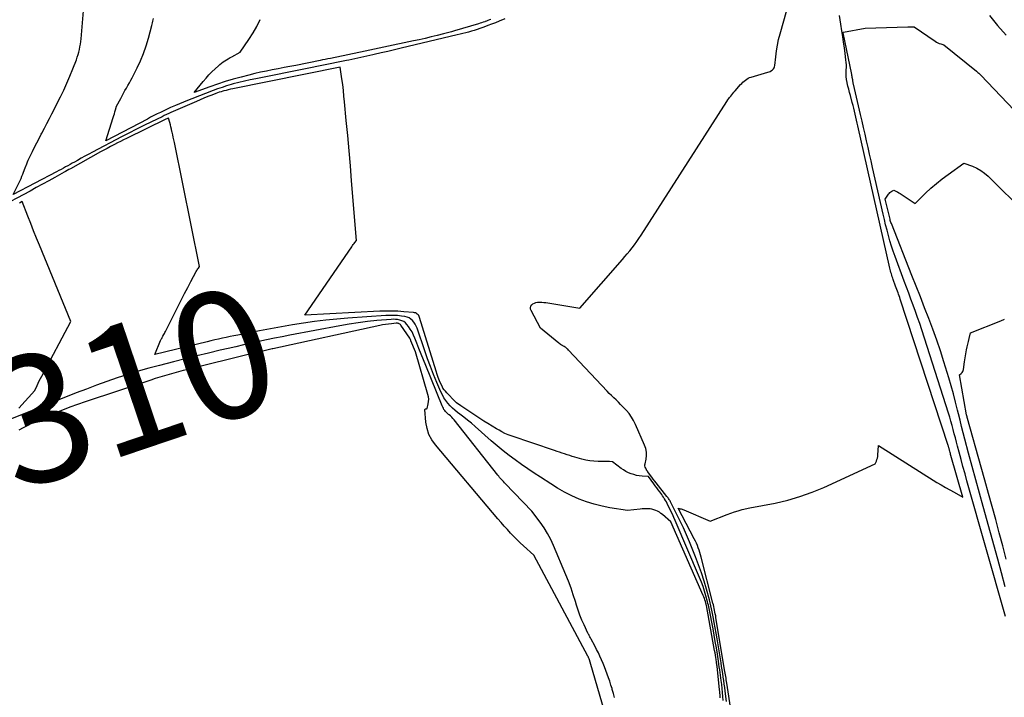
# Model space of a CAD drawing. Units: inches. Extents: x 2609462 to 2612408, y 1502044 to 1504590.
# Drawn here: x 2611882 to 2611993, y 1503032 to 1503109 of the extents above; entities that cross this region are included whole.
import ezdxf
from ezdxf.enums import TextEntityAlignment as Align

# ---------------------------------------------------------------- set-up
doc = ezdxf.new("R2010")
doc.units = ezdxf.units.IN
doc.header["$MEASUREMENT"] = 0
doc.layers.add('Tile_2735_03_SW_contour_2ft', color=112, linetype='Continuous')
doc.layers.add('Tile_2735_03_SW_contour_anno_2ft', color=173, linetype='Continuous')
doc.styles.add('Arial', font='arial.ttf')

msp = doc.modelspace()

# ---------------------------------------------------------------- linework, layer by layer
at = {"layer": 'Tile_2735_03_SW_contour_2ft'}
for points in [[(2611961.77, 1503031.93, 8318), (2611961.63, 1503033.09, 8318), (2611961.58, 1503033.49, 8318), (2611961.52, 1503033.89, 8318), (2611961.47, 1503034.28, 8318), (2611961.41, 1503034.68, 8318), (2611961.35, 1503035.08, 8318), (2611961.29, 1503035.48, 8318), (2611961.22, 1503035.87, 8318), (2611961.16, 1503036.27, 8318), (2611960.72, 1503039, 8318), (2611960.62, 1503039.63, 8318), (2611960.51, 1503040.25, 8318), (2611960.39, 1503040.87, 8318), (2611960.27, 1503041.5, 8318), (2611960.16, 1503042.06, 8318), (2611960.09, 1503042.4, 8318), (2611960.01, 1503042.74, 8318), (2611959.93, 1503043.07, 8318), (2611959.84, 1503043.4, 8318), (2611959.51, 1503044.61, 8318), (2611959.24, 1503045.54, 8318), (2611958.95, 1503046.46, 8318), (2611958.62, 1503047.37, 8318), (2611958.27, 1503048.28, 8318), (2611957.58, 1503049.98, 8318), (2611957.25, 1503050.77, 8318), (2611956.91, 1503051.55, 8318), (2611956.55, 1503052.32, 8318), (2611956.17, 1503053.09, 8318), (2611955.49, 1503054.42, 8318), (2611955.44, 1503054.51, 8318), (2611955.39, 1503054.6, 8318), (2611955.34, 1503054.69, 8318), (2611955.29, 1503054.78, 8318), (2611955.23, 1503054.87, 8318), (2611955.17, 1503054.95, 8318), (2611955.11, 1503055.03, 8318), (2611955.04, 1503055.12, 8318), (2611953.82, 1503056.65, 8318), (2611953.65, 1503056.86, 8318), (2611953.49, 1503057.07, 8318), (2611953.33, 1503057.28, 8318), (2611953.17, 1503057.49, 8318), (2611952.89, 1503057.88, 8318), (2611952.88, 1503057.9, 8318), (2611952.86, 1503057.92, 8318), (2611952.85, 1503057.94, 8318), (2611952.83, 1503057.96, 8318), (2611952.78, 1503058.04, 8318), (2611952.77, 1503058.06, 8318), (2611952.76, 1503058.08, 8318), (2611952.74, 1503058.1, 8318), (2611952.73, 1503058.12, 8318), (2611952.63, 1503058.32, 8318), (2611952.58, 1503058.44, 8318), (2611952.55, 1503058.56, 8318), (2611952.54, 1503058.69, 8318), (2611952.56, 1503058.82, 8318), (2611952.67, 1503059.35, 8318), (2611952.72, 1503059.75, 8318), (2611952.71, 1503060.14, 8318), (2611952.64, 1503060.53, 8318), (2611952.51, 1503060.9, 8318), (2611951.48, 1503063.27, 8318), (2611951.27, 1503063.69, 8318), (2611951.03, 1503064.1, 8318), (2611950.75, 1503064.48, 8318), (2611950.45, 1503064.84, 8318), (2611950.29, 1503065.01, 8318), (2611950.05, 1503065.27, 8318), (2611949.8, 1503065.53, 8318), (2611949.54, 1503065.78, 8318), (2611949.28, 1503066.03, 8318), (2611949.02, 1503066.27, 8318), (2611948.76, 1503066.52, 8318), (2611948.51, 1503066.78, 8318), (2611948.27, 1503067.04, 8318), (2611943.91, 1503071.68, 8318), (2611943.83, 1503071.76, 8318), (2611943.76, 1503071.83, 8318), (2611943.68, 1503071.89, 8318), (2611943.6, 1503071.96, 8318), (2611943.51, 1503072.01, 8318), (2611943.42, 1503072.07, 8318), (2611943.33, 1503072.12, 8318), (2611943.24, 1503072.17, 8318), (2611943.21, 1503072.18, 8318), (2611943.1, 1503072.24, 8318), (2611943, 1503072.3, 8318), (2611942.9, 1503072.37, 8318), (2611942.8, 1503072.44, 8318), (2611940.75, 1503074.15, 8318), (2611939.66, 1503076.16, 8318), (2611939.61, 1503076.32, 8318), (2611939.6, 1503076.48, 8318), (2611939.65, 1503076.63, 8318), (2611939.74, 1503076.78, 8318), (2611939.88, 1503076.89, 8318), (2611940.04, 1503076.99, 8318), (2611940.21, 1503077.05, 8318), (2611940.39, 1503077.08, 8318), (2611940.45, 1503077.08, 8318), (2611940.67, 1503077.09, 8318), (2611940.89, 1503077.09, 8318), (2611941.11, 1503077.07, 8318), (2611941.33, 1503077.05, 8318), (2611945.17, 1503076.42, 8318), (2611949.99, 1503081.92, 8318), (2611950.27, 1503082.25, 8318), (2611950.55, 1503082.58, 8318), (2611950.83, 1503082.91, 8318), (2611951.1, 1503083.25, 8318), (2611951.37, 1503083.6, 8318), (2611951.63, 1503083.95, 8318), (2611951.87, 1503084.31, 8318), (2611952.11, 1503084.67, 8318), (2611961.81, 1503099.81, 8318), (2611961.91, 1503099.97, 8318), (2611962.02, 1503100.12, 8318), (2611962.13, 1503100.27, 8318), (2611962.25, 1503100.42, 8318), (2611962.37, 1503100.56, 8318), (2611962.49, 1503100.71, 8318), (2611962.61, 1503100.85, 8318), (2611962.74, 1503100.99, 8318), (2611963.37, 1503101.71, 8318), (2611963.5, 1503101.84, 8318), (2611963.63, 1503101.97, 8318), (2611963.77, 1503102.1, 8318), (2611963.91, 1503102.23, 8318), (2611964.06, 1503102.34, 8318), (2611964.21, 1503102.43, 8318), (2611964.38, 1503102.51, 8318), (2611964.55, 1503102.57, 8318), (2611966.45, 1503103.1, 8318), (2611966.59, 1503103.15, 8318), (2611966.73, 1503103.21, 8318), (2611966.86, 1503103.29, 8318), (2611966.98, 1503103.37, 8318), (2611967.08, 1503103.48, 8318), (2611967.16, 1503103.59, 8318), (2611967.21, 1503103.73, 8318), (2611967.25, 1503103.87, 8318), (2611967.35, 1503104.87, 8318), (2611967.43, 1503105.52, 8318), (2611967.54, 1503106.16, 8318), (2611967.67, 1503106.8, 8318), (2611967.84, 1503107.44, 8318), (2611969.63, 1503113.78, 8318)], [(2611961.4, 1503032.04, 8316), (2611961.37, 1503032.49, 8316), (2611961.33, 1503032.94, 8316), (2611961.28, 1503033.39, 8316), (2611961.23, 1503033.84, 8316), (2611961.17, 1503034.29, 8316), (2611961.05, 1503035.19, 8316), (2611961.01, 1503035.51, 8316), (2611960.96, 1503035.83, 8316), (2611960.92, 1503036.14, 8316), (2611960.87, 1503036.46, 8316), (2611960.74, 1503037.27, 8316), (2611960.63, 1503037.99, 8316), (2611960.51, 1503038.71, 8316), (2611960.38, 1503039.42, 8316), (2611960.25, 1503040.14, 8316), (2611959.8, 1503042.44, 8316), (2611959.77, 1503042.63, 8316), (2611959.72, 1503042.82, 8316), (2611959.68, 1503043.01, 8316), (2611959.63, 1503043.2, 8316), (2611959.44, 1503043.87, 8316), (2611959.29, 1503044.4, 8316), (2611959.12, 1503044.91, 8316), (2611958.93, 1503045.42, 8316), (2611958.73, 1503045.93, 8316), (2611955.97, 1503052.4, 8316), (2611955.81, 1503052.75, 8316), (2611955.65, 1503053.1, 8316), (2611955.49, 1503053.45, 8316), (2611955.32, 1503053.8, 8316), (2611955.15, 1503054.14, 8316), (2611955.06, 1503054.32, 8316), (2611954.97, 1503054.49, 8316), (2611954.87, 1503054.67, 8316), (2611954.77, 1503054.84, 8316), (2611954.74, 1503054.88, 8316), (2611954.65, 1503055.03, 8316), (2611954.55, 1503055.19, 8316), (2611954.44, 1503055.34, 8316), (2611954.34, 1503055.49, 8316), (2611954.22, 1503055.64, 8316), (2611954.05, 1503055.87, 8316), (2611953.89, 1503056.1, 8316), (2611953.72, 1503056.32, 8316), (2611953.55, 1503056.55, 8316), (2611952.95, 1503057.36, 8316), (2611952.22, 1503057.41, 8316), (2611951.9, 1503057.45, 8316), (2611951.59, 1503057.5, 8316), (2611951.28, 1503057.58, 8316), (2611950.98, 1503057.68, 8316), (2611950.69, 1503057.8, 8316), (2611950.4, 1503057.94, 8316), (2611950.13, 1503058.11, 8316), (2611949.87, 1503058.29, 8316), (2611948.89, 1503059.02, 8316), (2611948.54, 1503059.05, 8316), (2611948.36, 1503059.06, 8316), (2611948.19, 1503059.07, 8316), (2611948.01, 1503059.07, 8316), (2611947.83, 1503059.07, 8316), (2611947.24, 1503059.08, 8316), (2611946.77, 1503059.1, 8316), (2611946.31, 1503059.14, 8316), (2611945.85, 1503059.23, 8316), (2611945.39, 1503059.34, 8316), (2611944.62, 1503059.55, 8316), (2611944.33, 1503059.64, 8316), (2611944.04, 1503059.73, 8316), (2611943.75, 1503059.82, 8316), (2611943.46, 1503059.92, 8316), (2611943.18, 1503060.02, 8316), (2611942.89, 1503060.11, 8316), (2611942.6, 1503060.21, 8316), (2611942.32, 1503060.31, 8316), (2611937.41, 1503061.97, 8316), (2611937.06, 1503062.1, 8316), (2611936.71, 1503062.25, 8316), (2611936.37, 1503062.42, 8316), (2611936.04, 1503062.6, 8316), (2611935.74, 1503062.78, 8316), (2611935.26, 1503063.06, 8316), (2611934.79, 1503063.35, 8316), (2611934.33, 1503063.65, 8316), (2611933.86, 1503063.95, 8316), (2611931.72, 1503065.35, 8316), (2611931.55, 1503065.47, 8316), (2611931.39, 1503065.59, 8316), (2611931.24, 1503065.72, 8316), (2611931.09, 1503065.86, 8316), (2611930.12, 1503066.84, 8316), (2611929.97, 1503067.01, 8316), (2611929.83, 1503067.19, 8316), (2611929.7, 1503067.38, 8316), (2611929.6, 1503067.59, 8316), (2611929.47, 1503067.86, 8316), (2611929.31, 1503068.21, 8316), (2611929.16, 1503068.57, 8316), (2611929.03, 1503068.93, 8316), (2611928.91, 1503069.29, 8316), (2611927.05, 1503075.35, 8316), (2611927, 1503075.46, 8316), (2611926.95, 1503075.57, 8316), (2611926.88, 1503075.66, 8316), (2611926.79, 1503075.74, 8316), (2611926.7, 1503075.81, 8316), (2611926.6, 1503075.87, 8316), (2611926.49, 1503075.9, 8316), (2611926.37, 1503075.92, 8316), (2611925.26, 1503076.01, 8316), (2611924.58, 1503076.06, 8316), (2611923.9, 1503076.08, 8316), (2611923.22, 1503076.08, 8316), (2611922.54, 1503076.06, 8316), (2611914.07, 1503075.62, 8316), (2611919.38, 1503083.37, 8316), (2611919.46, 1503083.49, 8316), (2611919.55, 1503083.61, 8316), (2611919.64, 1503083.72, 8316), (2611919.73, 1503083.84, 8316), (2611919.92, 1503084.06, 8316), (2611919.36, 1503090.81, 8316), (2611919.22, 1503092.52, 8316), (2611919.07, 1503094.23, 8316), (2611918.92, 1503095.94, 8316), (2611918.76, 1503097.65, 8316), (2611918.57, 1503099.75, 8316), (2611918.5, 1503100.4, 8316), (2611918.43, 1503101.06, 8316), (2611918.35, 1503101.71, 8316), (2611918.25, 1503102.37, 8316), (2611918.06, 1503103.67, 8316), (2611905.91, 1503101.23, 8316), (2611905.66, 1503101.18, 8316), (2611905.4, 1503101.12, 8316), (2611905.15, 1503101.06, 8316), (2611904.9, 1503100.99, 8316), (2611904.8, 1503100.96, 8316), (2611904.6, 1503100.9, 8316), (2611904.39, 1503100.84, 8316), (2611904.19, 1503100.77, 8316), (2611903.99, 1503100.69, 8316), (2611903.53, 1503100.52, 8316), (2611903.09, 1503100.35, 8316), (2611902.66, 1503100.17, 8316), (2611902.24, 1503099.99, 8316), (2611901.81, 1503099.81, 8316), (2611898.92, 1503098.54, 8316), (2611898.67, 1503098.43, 8316), (2611898.42, 1503098.32, 8316), (2611898.17, 1503098.2, 8316), (2611897.92, 1503098.08, 8316), (2611896.71, 1503097.5, 8316), (2611895.86, 1503097.08, 8316), (2611895.01, 1503096.66, 8316), (2611894.16, 1503096.22, 8316), (2611893.32, 1503095.79, 8316), (2611890.04, 1503094.06, 8316), (2611889.62, 1503093.83, 8316), (2611889.19, 1503093.6, 8316), (2611888.77, 1503093.37, 8316), (2611888.35, 1503093.14, 8316), (2611888.01, 1503092.95, 8316), (2611887.76, 1503092.81, 8316), (2611887.51, 1503092.67, 8316), (2611887.25, 1503092.53, 8316), (2611887, 1503092.39, 8316), (2611886.75, 1503092.25, 8316), (2611886.5, 1503092.12, 8316), (2611886.24, 1503091.98, 8316), (2611885.99, 1503091.84, 8316), (2611881.08, 1503089.28, 8316), (2611881.85, 1503090.87, 8316), (2611881.96, 1503091.1, 8316), (2611882.07, 1503091.34, 8316), (2611882.16, 1503091.58, 8316), (2611882.25, 1503091.82, 8316), (2611882.43, 1503092.3, 8316), (2611882.6, 1503092.74, 8316), (2611882.69, 1503092.96, 8316), (2611882.78, 1503093.18, 8316), (2611882.88, 1503093.4, 8316), (2611882.98, 1503093.61, 8316), (2611883.26, 1503094.16, 8316), (2611883.5, 1503094.65, 8316), (2611883.75, 1503095.14, 8316), (2611884, 1503095.62, 8316), (2611884.25, 1503096.11, 8316), (2611884.32, 1503096.23, 8316), (2611884.6, 1503096.77, 8316), (2611884.89, 1503097.31, 8316), (2611885.17, 1503097.86, 8316), (2611885.45, 1503098.4, 8316), (2611886.42, 1503100.31, 8316), (2611886.8, 1503101.09, 8316), (2611887.16, 1503101.88, 8316), (2611887.5, 1503102.67, 8316), (2611887.82, 1503103.48, 8316), (2611888.22, 1503104.52, 8316), (2611888.32, 1503104.81, 8316), (2611888.42, 1503105.1, 8316), (2611888.5, 1503105.39, 8316), (2611888.57, 1503105.69, 8316), (2611888.63, 1503105.99, 8316), (2611888.68, 1503106.29, 8316), (2611888.72, 1503106.59, 8316), (2611888.76, 1503106.89, 8316), (2611889.04, 1503110.07, 8316)], [(2611936.71, 1503109.16, 8318), (2611936.06, 1503108.89, 8318), (2611935.63, 1503108.71, 8318), (2611935.19, 1503108.54, 8318), (2611934.76, 1503108.38, 8318), (2611934.32, 1503108.22, 8318), (2611933.87, 1503108.06, 8318), (2611933.56, 1503107.96, 8318), (2611933.24, 1503107.85, 8318), (2611932.92, 1503107.75, 8318), (2611932.6, 1503107.66, 8318), (2611932.28, 1503107.57, 8318), (2611931.96, 1503107.49, 8318), (2611931.64, 1503107.41, 8318), (2611931.32, 1503107.33, 8318), (2611924.97, 1503105.82, 8318), (2611924.21, 1503105.64, 8318), (2611923.45, 1503105.46, 8318), (2611922.69, 1503105.29, 8318), (2611921.92, 1503105.12, 8318), (2611921.76, 1503105.08, 8318), (2611921.08, 1503104.93, 8318), (2611920.4, 1503104.78, 8318), (2611919.72, 1503104.64, 8318), (2611919.03, 1503104.49, 8318), (2611918.78, 1503104.44, 8318), (2611918.22, 1503104.32, 8318), (2611917.67, 1503104.21, 8318), (2611917.11, 1503104.09, 8318), (2611916.56, 1503103.98, 8318), (2611916, 1503103.87, 8318), (2611915.44, 1503103.76, 8318), (2611914.89, 1503103.64, 8318), (2611914.33, 1503103.53, 8318), (2611908.52, 1503102.38, 8318), (2611907.88, 1503102.25, 8318), (2611907.24, 1503102.1, 8318), (2611906.6, 1503101.94, 8318), (2611905.97, 1503101.78, 8318), (2611905.74, 1503101.72, 8318), (2611905.22, 1503101.56, 8318), (2611904.71, 1503101.4, 8318), (2611904.2, 1503101.22, 8318), (2611903.69, 1503101.04, 8318), (2611901.28, 1503100.11, 8318), (2611900.81, 1503099.92, 8318), (2611900.34, 1503099.74, 8318), (2611899.88, 1503099.54, 8318), (2611899.42, 1503099.34, 8318), (2611899.26, 1503099.28, 8318), (2611898.88, 1503099.11, 8318), (2611898.5, 1503098.93, 8318), (2611898.12, 1503098.75, 8318), (2611897.74, 1503098.57, 8318), (2611897.37, 1503098.39, 8318), (2611896.99, 1503098.2, 8318), (2611896.62, 1503098.01, 8318), (2611896.25, 1503097.81, 8318), (2611891.56, 1503095.33, 8318), (2611892.4, 1503097.99, 8318), (2611892.46, 1503098.21, 8318), (2611892.53, 1503098.42, 8318), (2611892.59, 1503098.63, 8318), (2611892.65, 1503098.84, 8318), (2611892.77, 1503099.27, 8318), (2611893.24, 1503100.15, 8318), (2611893.4, 1503100.44, 8318), (2611893.56, 1503100.73, 8318), (2611893.72, 1503101.03, 8318), (2611893.89, 1503101.32, 8318), (2611894.06, 1503101.61, 8318), (2611894.22, 1503101.9, 8318), (2611894.38, 1503102.2, 8318), (2611894.53, 1503102.49, 8318), (2611895.09, 1503103.59, 8318), (2611895.47, 1503104.41, 8318), (2611895.82, 1503105.24, 8318), (2611896.11, 1503106.09, 8318), (2611896.38, 1503106.96, 8318), (2611896.77, 1503108.39, 8318), (2611896.81, 1503108.55, 8318), (2611896.85, 1503108.71, 8318), (2611896.88, 1503108.87, 8318), (2611896.91, 1503109.03, 8318), (2611896.93, 1503109.2, 8318)], [(2611935.1, 1503109.09, 8320), (2611934.95, 1503109.02, 8320), (2611934.79, 1503108.96, 8320), (2611934.63, 1503108.9, 8320), (2611934.46, 1503108.84, 8320), (2611934.43, 1503108.83, 8320), (2611934.25, 1503108.77, 8320), (2611934.07, 1503108.71, 8320), (2611933.89, 1503108.65, 8320), (2611933.71, 1503108.6, 8320), (2611930.99, 1503107.78, 8320), (2611930.68, 1503107.69, 8320), (2611930.37, 1503107.6, 8320), (2611930.05, 1503107.52, 8320), (2611929.74, 1503107.44, 8320), (2611929.03, 1503107.26, 8320), (2611928.36, 1503107.1, 8320), (2611927.69, 1503106.94, 8320), (2611927.02, 1503106.79, 8320), (2611926.35, 1503106.65, 8320), (2611923.02, 1503105.95, 8320), (2611922.48, 1503105.84, 8320), (2611921.95, 1503105.72, 8320), (2611921.42, 1503105.61, 8320), (2611920.89, 1503105.5, 8320), (2611916.96, 1503104.68, 8320), (2611916.67, 1503104.62, 8320), (2611916.38, 1503104.56, 8320), (2611916.08, 1503104.5, 8320), (2611915.79, 1503104.44, 8320), (2611913.04, 1503103.89, 8320), (2611912.38, 1503103.76, 8320), (2611911.72, 1503103.63, 8320), (2611911.05, 1503103.5, 8320), (2611910.39, 1503103.38, 8320), (2611909.73, 1503103.24, 8320), (2611909.07, 1503103.1, 8320), (2611908.41, 1503102.95, 8320), (2611907.75, 1503102.79, 8320), (2611906.86, 1503102.56, 8320), (2611905.96, 1503102.32, 8320), (2611905.07, 1503102.06, 8320), (2611904.19, 1503101.77, 8320), (2611903.32, 1503101.47, 8320), (2611901.56, 1503100.82, 8320), (2611902.58, 1503102.06, 8320), (2611902.89, 1503102.43, 8320), (2611903.22, 1503102.8, 8320), (2611903.56, 1503103.14, 8320), (2611903.91, 1503103.48, 8320), (2611904.29, 1503103.84, 8320), (2611904.46, 1503103.99, 8320), (2611904.64, 1503104.13, 8320), (2611904.82, 1503104.27, 8320), (2611905.01, 1503104.4, 8320), (2611905.21, 1503104.52, 8320), (2611905.41, 1503104.64, 8320), (2611905.61, 1503104.76, 8320), (2611905.81, 1503104.87, 8320), (2611906.75, 1503105.38, 8320), (2611907.75, 1503106.82, 8320), (2611908.22, 1503107.55, 8320), (2611908.65, 1503108.3, 8320), (2611909.02, 1503109.09, 8320)], [(2611962.29, 1503030.8, 8320), (2611961.81, 1503033.97, 8320), (2611961.78, 1503034.16, 8320), (2611961.75, 1503034.35, 8320), (2611961.72, 1503034.54, 8320), (2611961.69, 1503034.73, 8320), (2611961.66, 1503034.92, 8320), (2611961.63, 1503035.11, 8320), (2611961.6, 1503035.3, 8320), (2611961.56, 1503035.49, 8320), (2611960.58, 1503041.42, 8320), (2611960.55, 1503041.62, 8320), (2611960.51, 1503041.83, 8320), (2611960.47, 1503042.03, 8320), (2611960.43, 1503042.24, 8320), (2611960.38, 1503042.44, 8320), (2611960.34, 1503042.65, 8320), (2611960.29, 1503042.85, 8320), (2611960.24, 1503043.05, 8320), (2611958.9, 1503048.25, 8320), (2611958.83, 1503048.52, 8320), (2611958.75, 1503048.78, 8320), (2611958.67, 1503049.04, 8320), (2611958.58, 1503049.31, 8320), (2611958.48, 1503049.56, 8320), (2611958.37, 1503049.82, 8320), (2611958.25, 1503050.07, 8320), (2611958.13, 1503050.32, 8320), (2611956.32, 1503053.77, 8320), (2611956.54, 1503053.73, 8320), (2611956.64, 1503053.71, 8320), (2611956.75, 1503053.68, 8320), (2611956.85, 1503053.65, 8320), (2611956.95, 1503053.61, 8320), (2611959.92, 1503052.31, 8320), (2611961.84, 1503053.07, 8320), (2611962.26, 1503053.23, 8320), (2611962.68, 1503053.37, 8320), (2611963.11, 1503053.5, 8320), (2611963.54, 1503053.62, 8320), (2611964.41, 1503053.83, 8320), (2611967.28, 1503054.37, 8320), (2611968.7, 1503054.7, 8320), (2611970.09, 1503055.09, 8320), (2611971.46, 1503055.58, 8320), (2611972.8, 1503056.14, 8320), (2611978.58, 1503058.8, 8320), (2611978.73, 1503059.12, 8320), (2611978.8, 1503059.28, 8320), (2611978.85, 1503059.45, 8320), (2611978.89, 1503059.62, 8320), (2611978.9, 1503059.8, 8320), (2611978.96, 1503060.87, 8320), (2611985.58, 1503056.71, 8320), (2611986.06, 1503056.42, 8320), (2611986.54, 1503056.13, 8320), (2611987.03, 1503055.85, 8320), (2611987.52, 1503055.58, 8320), (2611988.51, 1503055.05, 8320), (2611987.17, 1503059.74, 8320), (2611987.13, 1503059.86, 8320), (2611987.1, 1503059.98, 8320), (2611987.07, 1503060.1, 8320), (2611987.04, 1503060.22, 8320), (2611987.01, 1503060.33, 8320), (2611986.99, 1503060.4, 8320), (2611986.97, 1503060.46, 8320), (2611986.95, 1503060.53, 8320), (2611986.94, 1503060.6, 8320), (2611986.92, 1503060.67, 8320), (2611986.9, 1503060.73, 8320), (2611986.88, 1503060.8, 8320), (2611986.85, 1503060.87, 8320), (2611981.44, 1503077.43, 8320), (2611981.37, 1503077.62, 8320), (2611981.31, 1503077.8, 8320), (2611981.25, 1503077.99, 8320), (2611981.18, 1503078.17, 8320), (2611981.11, 1503078.35, 8320), (2611981.05, 1503078.53, 8320), (2611980.98, 1503078.71, 8320), (2611980.91, 1503078.9, 8320), (2611980.63, 1503079.65, 8320), (2611980.58, 1503079.81, 8320), (2611980.52, 1503079.97, 8320), (2611980.47, 1503080.14, 8320), (2611980.43, 1503080.3, 8320), (2611980.38, 1503080.47, 8320), (2611980.34, 1503080.63, 8320), (2611980.3, 1503080.8, 8320), (2611980.26, 1503080.96, 8320), (2611976.64, 1503097.03, 8320), (2611976.57, 1503097.36, 8320), (2611976.49, 1503097.7, 8320), (2611976.42, 1503098.03, 8320), (2611976.34, 1503098.36, 8320), (2611976.26, 1503098.7, 8320), (2611976.18, 1503099.03, 8320), (2611976.09, 1503099.36, 8320), (2611976, 1503099.69, 8320), (2611975.79, 1503100.47, 8320), (2611975.69, 1503100.83, 8320), (2611975.6, 1503101.18, 8320), (2611975.51, 1503101.54, 8320), (2611975.43, 1503101.9, 8320), (2611975.41, 1503101.96, 8320), (2611975.36, 1503102.29, 8320), (2611975.32, 1503102.62, 8320), (2611975.31, 1503102.95, 8320), (2611975.32, 1503103.28, 8320), (2611975.33, 1503103.39, 8320), (2611975.34, 1503103.66, 8320), (2611975.34, 1503103.94, 8320), (2611975.32, 1503104.22, 8320), (2611975.29, 1503104.5, 8320), (2611975.2, 1503105.23, 8320), (2611975.11, 1503105.87, 8320), (2611975.02, 1503106.51, 8320), (2611974.93, 1503107.15, 8320), (2611974.83, 1503107.79, 8320), (2611974.72, 1503108.53, 8320), (2611974.57, 1503109.54, 8320)], [(2611991.52, 1503109.53, 8320), (2611992.45, 1503108.4, 8320), (2611993.4, 1503107.29, 8320)], [(2611993.34, 1503041.54, 8322), (2611988.98, 1503056.88, 8322), (2611988.76, 1503057.69, 8322), (2611988.53, 1503058.5, 8322), (2611988.31, 1503059.31, 8322), (2611988.1, 1503060.12, 8322), (2611987.92, 1503060.8, 8322), (2611987.8, 1503061.27, 8322), (2611987.67, 1503061.74, 8322), (2611987.55, 1503062.21, 8322), (2611987.43, 1503062.68, 8322), (2611987.3, 1503063.15, 8322), (2611987.17, 1503063.62, 8322), (2611987.03, 1503064.09, 8322), (2611986.88, 1503064.55, 8322), (2611983.87, 1503073.97, 8322), (2611983.64, 1503074.67, 8322), (2611983.4, 1503075.36, 8322), (2611983.16, 1503076.05, 8322), (2611982.9, 1503076.74, 8322), (2611982.64, 1503077.42, 8322), (2611982.39, 1503078.11, 8322), (2611982.13, 1503078.79, 8322), (2611981.88, 1503079.48, 8322), (2611980.85, 1503082.27, 8322), (2611980.64, 1503082.86, 8322), (2611980.44, 1503083.44, 8322), (2611980.26, 1503084.04, 8322), (2611980.09, 1503084.64, 8322), (2611979.94, 1503085.24, 8322), (2611979.78, 1503085.84, 8322), (2611979.64, 1503086.44, 8322), (2611979.5, 1503087.05, 8322), (2611978.31, 1503092.33, 8322), (2611978.14, 1503093.08, 8322), (2611977.97, 1503093.84, 8322), (2611977.8, 1503094.59, 8322), (2611977.63, 1503095.34, 8322), (2611977.46, 1503096.09, 8322), (2611977.28, 1503096.84, 8322), (2611977.11, 1503097.59, 8322), (2611976.94, 1503098.34, 8322), (2611976.14, 1503101.77, 8322), (2611976.12, 1503101.84, 8322), (2611976.11, 1503101.91, 8322), (2611976.09, 1503101.98, 8322), (2611976.08, 1503102.05, 8322), (2611976.07, 1503102.13, 8322), (2611976.06, 1503102.2, 8322), (2611976.05, 1503102.27, 8322), (2611976.03, 1503102.34, 8322), (2611976.02, 1503102.41, 8322), (2611976.01, 1503102.52, 8322), (2611975.99, 1503102.63, 8322), (2611975.97, 1503102.73, 8322), (2611975.95, 1503102.84, 8322), (2611974.97, 1503107.55, 8322), (2611974.97, 1503107.57, 8322), (2611974.96, 1503107.65, 8322), (2611975, 1503107.65, 8322), (2611977.45, 1503108.1, 8322), (2611982.29, 1503108.24, 8322), (2611982.38, 1503108.25, 8322), (2611982.46, 1503108.25, 8322), (2611982.55, 1503108.25, 8322), (2611982.63, 1503108.25, 8322), (2611982.69, 1503108.25, 8322), (2611982.75, 1503108.25, 8322), (2611982.8, 1503108.25, 8322), (2611982.85, 1503108.25, 8322), (2611982.9, 1503108.25, 8322), (2611983.01, 1503108.24, 8322), (2611985.38, 1503106.61, 8322), (2611985.53, 1503106.52, 8322), (2611985.68, 1503106.44, 8322), (2611985.84, 1503106.37, 8322), (2611986.01, 1503106.31, 8322), (2611986.35, 1503106.21, 8322), (2611990.05, 1503103.23, 8322), (2611990.14, 1503103.15, 8322), (2611990.22, 1503103.08, 8322), (2611990.31, 1503103.01, 8322), (2611990.39, 1503102.93, 8322), (2611990.55, 1503102.78, 8322), (2611995.06, 1503098.02, 8322)], [(2611961.06, 1503032.31, 8314), (2611961.06, 1503032.5, 8314), (2611961.05, 1503032.68, 8314), (2611961.03, 1503032.87, 8314), (2611961.02, 1503033.05, 8314), (2611961, 1503033.24, 8314), (2611960.7, 1503035.92, 8314), (2611960.69, 1503036.03, 8314), (2611960.68, 1503036.14, 8314), (2611960.66, 1503036.25, 8314), (2611960.65, 1503036.36, 8314), (2611960.6, 1503036.65, 8314), (2611960.56, 1503036.91, 8314), (2611960.52, 1503037.17, 8314), (2611960.48, 1503037.42, 8314), (2611960.43, 1503037.68, 8314), (2611959.5, 1503042.78, 8314), (2611959.49, 1503042.84, 8314), (2611959.48, 1503042.9, 8314), (2611959.46, 1503042.96, 8314), (2611959.45, 1503043.01, 8314), (2611959.39, 1503043.24, 8314), (2611959.34, 1503043.41, 8314), (2611959.28, 1503043.58, 8314), (2611959.22, 1503043.75, 8314), (2611959.15, 1503043.91, 8314), (2611955.49, 1503052.23, 8314), (2611954.54, 1503053.06, 8314), (2611954.36, 1503053.2, 8314), (2611954.18, 1503053.33, 8314), (2611953.98, 1503053.44, 8314), (2611953.77, 1503053.54, 8314), (2611953.55, 1503053.61, 8314), (2611953.34, 1503053.67, 8314), (2611953.12, 1503053.7, 8314), (2611952.9, 1503053.72, 8314), (2611952.68, 1503053.72, 8314), (2611952.45, 1503053.72, 8314), (2611952.23, 1503053.71, 8314), (2611952.01, 1503053.69, 8314), (2611950.57, 1503053.54, 8314), (2611948.58, 1503053.84, 8314), (2611947.69, 1503054.01, 8314), (2611946.81, 1503054.23, 8314), (2611945.94, 1503054.5, 8314), (2611945.09, 1503054.82, 8314), (2611944.26, 1503055.2, 8314), (2611943.45, 1503055.6, 8314), (2611942.66, 1503056.05, 8314), (2611941.89, 1503056.53, 8314), (2611940.74, 1503057.28, 8314), (2611940.02, 1503057.76, 8314), (2611939.3, 1503058.25, 8314), (2611938.59, 1503058.74, 8314), (2611937.88, 1503059.24, 8314), (2611937.18, 1503059.75, 8314), (2611936.49, 1503060.28, 8314), (2611935.82, 1503060.84, 8314), (2611935.16, 1503061.4, 8314), (2611933.34, 1503063.03, 8314), (2611932.92, 1503063.39, 8314), (2611932.49, 1503063.74, 8314), (2611932.06, 1503064.09, 8314), (2611931.62, 1503064.42, 8314), (2611931.34, 1503064.63, 8314), (2611931.04, 1503064.87, 8314), (2611930.76, 1503065.11, 8314), (2611930.5, 1503065.38, 8314), (2611930.24, 1503065.66, 8314), (2611930.02, 1503065.97, 8314), (2611929.81, 1503066.28, 8314), (2611929.63, 1503066.61, 8314), (2611929.46, 1503066.95, 8314), (2611929.01, 1503068.02, 8314), (2611928.64, 1503068.9, 8314), (2611928.28, 1503069.8, 8314), (2611927.95, 1503070.7, 8314), (2611927.63, 1503071.6, 8314), (2611926.77, 1503074.15, 8314), (2611926.67, 1503074.39, 8314), (2611926.56, 1503074.61, 8314), (2611926.41, 1503074.82, 8314), (2611926.25, 1503075.02, 8314), (2611926.06, 1503075.18, 8314), (2611925.86, 1503075.31, 8314), (2611925.63, 1503075.4, 8314), (2611925.39, 1503075.46, 8314), (2611925.01, 1503075.52, 8314), (2611924.56, 1503075.57, 8314), (2611924.12, 1503075.6, 8314), (2611923.67, 1503075.6, 8314), (2611923.22, 1503075.59, 8314), (2611918.95, 1503075.28, 8314), (2611917.69, 1503075.17, 8314), (2611916.44, 1503075.04, 8314), (2611915.18, 1503074.89, 8314), (2611913.93, 1503074.72, 8314), (2611912.68, 1503074.52, 8314), (2611911.43, 1503074.31, 8314), (2611910.19, 1503074.09, 8314), (2611908.95, 1503073.85, 8314), (2611906.48, 1503073.37, 8314), (2611906.04, 1503073.28, 8314), (2611905.61, 1503073.2, 8314), (2611905.18, 1503073.1, 8314), (2611904.74, 1503073.01, 8314), (2611904.31, 1503072.92, 8314), (2611903.88, 1503072.82, 8314), (2611903.45, 1503072.72, 8314), (2611903.02, 1503072.62, 8314), (2611897.09, 1503071.18, 8314), (2611897.75, 1503072.74, 8314), (2611897.79, 1503072.82, 8314), (2611897.83, 1503072.91, 8314), (2611897.88, 1503072.99, 8314), (2611897.92, 1503073.08, 8314), (2611898.02, 1503073.24, 8314), (2611898.13, 1503073.45, 8314), (2611898.18, 1503073.56, 8314), (2611898.24, 1503073.66, 8314), (2611898.29, 1503073.77, 8314), (2611898.35, 1503073.87, 8314), (2611899.77, 1503076.72, 8314), (2611900.12, 1503077.4, 8314), (2611900.47, 1503078.08, 8314), (2611900.82, 1503078.75, 8314), (2611901.17, 1503079.42, 8314), (2611901.79, 1503080.57, 8314), (2611901.84, 1503080.67, 8314), (2611901.9, 1503080.76, 8314), (2611901.96, 1503080.86, 8314), (2611902.02, 1503080.95, 8314), (2611902.14, 1503081.14, 8314), (2611899.31, 1503095.16, 8314), (2611899.25, 1503095.45, 8314), (2611899.19, 1503095.75, 8314), (2611899.13, 1503096.04, 8314), (2611899.06, 1503096.33, 8314), (2611899.04, 1503096.41, 8314), (2611898.98, 1503096.66, 8314), (2611898.92, 1503096.92, 8314), (2611898.86, 1503097.17, 8314), (2611898.79, 1503097.42, 8314), (2611898.66, 1503097.93, 8314), (2611898.34, 1503097.79, 8314), (2611893.88, 1503095.62, 8314), (2611893.54, 1503095.45, 8314), (2611893.21, 1503095.28, 8314), (2611892.87, 1503095.11, 8314), (2611892.54, 1503094.94, 8314), (2611892.45, 1503094.9, 8314), (2611892.08, 1503094.7, 8314), (2611891.71, 1503094.5, 8314), (2611891.33, 1503094.3, 8314), (2611890.96, 1503094.09, 8314), (2611887.55, 1503092.19, 8314), (2611887.37, 1503092.09, 8314), (2611887.19, 1503091.99, 8314), (2611887.01, 1503091.89, 8314), (2611886.83, 1503091.79, 8314), (2611885.79, 1503091.21, 8314), (2611885.09, 1503090.82, 8314), (2611884.39, 1503090.43, 8314), (2611883.68, 1503090.05, 8314), (2611882.98, 1503089.67, 8314), (2611879.21, 1503087.68, 8314)], [(2611993.32, 1503044.89, 8324), (2611992.9, 1503046.46, 8324), (2611992.47, 1503048.03, 8324), (2611990.8, 1503053.98, 8324), (2611990.39, 1503055.49, 8324), (2611989.98, 1503056.99, 8324), (2611989.57, 1503058.5, 8324), (2611989.17, 1503060, 8324), (2611988.75, 1503061.6, 8324), (2611988.56, 1503062.31, 8324), (2611988.38, 1503063.02, 8324), (2611988.2, 1503063.73, 8324), (2611988.03, 1503064.45, 8324), (2611987.92, 1503064.87, 8324), (2611987.69, 1503065.79, 8324), (2611987.45, 1503066.71, 8324), (2611987.19, 1503067.62, 8324), (2611986.92, 1503068.53, 8324), (2611986.37, 1503070.34, 8324), (2611985.98, 1503071.58, 8324), (2611985.56, 1503072.81, 8324), (2611985.12, 1503074.04, 8324), (2611984.67, 1503075.26, 8324), (2611984.19, 1503076.47, 8324), (2611983.72, 1503077.68, 8324), (2611983.24, 1503078.89, 8324), (2611982.76, 1503080.1, 8324), (2611980.43, 1503086, 8324), (2611980.38, 1503086.12, 8324), (2611980.34, 1503086.24, 8324), (2611980.31, 1503086.35, 8324), (2611980.28, 1503086.47, 8324), (2611979.72, 1503088.74, 8324), (2611980.09, 1503089.3, 8324), (2611980.17, 1503089.4, 8324), (2611980.26, 1503089.49, 8324), (2611980.36, 1503089.57, 8324), (2611980.47, 1503089.64, 8324), (2611980.7, 1503089.76, 8324), (2611980.99, 1503089.63, 8324), (2611981.13, 1503089.56, 8324), (2611981.27, 1503089.48, 8324), (2611981.41, 1503089.4, 8324), (2611981.54, 1503089.32, 8324), (2611983.11, 1503088.26, 8324), (2611984.3, 1503089.42, 8324), (2611984.91, 1503089.98, 8324), (2611985.54, 1503090.53, 8324), (2611986.18, 1503091.05, 8324), (2611986.84, 1503091.55, 8324), (2611988.62, 1503092.84, 8324), (2611989.62, 1503092.47, 8324), (2611990.1, 1503092.26, 8324), (2611990.56, 1503092.01, 8324), (2611990.98, 1503091.7, 8324), (2611991.38, 1503091.35, 8324), (2611995.63, 1503087.14, 8324)], [(2611881.7, 1503065.11, 8312), (2611883.51, 1503067.11, 8312), (2611883.77, 1503067.65, 8312), (2611883.9, 1503067.93, 8312), (2611884.03, 1503068.19, 8312), (2611884.17, 1503068.46, 8312), (2611884.31, 1503068.73, 8312), (2611887.6, 1503074.91, 8312), (2611884.06, 1503083.53, 8312), (2611883.72, 1503084.35, 8312), (2611883.39, 1503085.18, 8312), (2611883.07, 1503086, 8312), (2611882.74, 1503086.83, 8312), (2611882.1, 1503088.49, 8312), (2611881.79, 1503088.31, 8312)], [(2611949.12, 1503032.35, 8312), (2611948.99, 1503032.81, 8312), (2611948.85, 1503033.28, 8312), (2611948.83, 1503033.37, 8312), (2611948.7, 1503033.78, 8312), (2611948.57, 1503034.2, 8312), (2611948.43, 1503034.61, 8312), (2611948.29, 1503035.02, 8312), (2611948.14, 1503035.42, 8312), (2611947.99, 1503035.83, 8312), (2611947.82, 1503036.23, 8312), (2611947.65, 1503036.62, 8312), (2611947.46, 1503037.03, 8312), (2611947.28, 1503037.42, 8312), (2611947.08, 1503037.81, 8312), (2611946.88, 1503038.2, 8312), (2611946.47, 1503038.96, 8312), (2611946.42, 1503039.05, 8312), (2611946.37, 1503039.13, 8312), (2611946.33, 1503039.22, 8312), (2611946.28, 1503039.31, 8312), (2611946.23, 1503039.39, 8312), (2611946.19, 1503039.48, 8312), (2611946.14, 1503039.57, 8312), (2611946.1, 1503039.66, 8312), (2611945.66, 1503040.57, 8312), (2611945.42, 1503041.12, 8312), (2611945.19, 1503041.68, 8312), (2611944.99, 1503042.25, 8312), (2611944.8, 1503042.83, 8312), (2611944.69, 1503043.22, 8312), (2611944.44, 1503043.99, 8312), (2611944.19, 1503044.75, 8312), (2611943.9, 1503045.51, 8312), (2611943.6, 1503046.25, 8312), (2611942.22, 1503049.55, 8312), (2611941.9, 1503050.25, 8312), (2611941.54, 1503050.93, 8312), (2611941.13, 1503051.58, 8312), (2611940.69, 1503052.21, 8312), (2611939.75, 1503053.45, 8312), (2611936.75, 1503056.56, 8312), (2611936.64, 1503056.67, 8312), (2611936.53, 1503056.79, 8312), (2611936.42, 1503056.91, 8312), (2611936.32, 1503057.03, 8312), (2611936.21, 1503057.15, 8312), (2611936.11, 1503057.27, 8312), (2611936.01, 1503057.39, 8312), (2611935.91, 1503057.52, 8312), (2611930.95, 1503063.79, 8312), (2611930.82, 1503063.94, 8312), (2611930.69, 1503064.08, 8312), (2611930.55, 1503064.22, 8312), (2611930.4, 1503064.35, 8312), (2611930.32, 1503064.4, 8312), (2611930.21, 1503064.5, 8312), (2611930.1, 1503064.6, 8312), (2611930, 1503064.72, 8312), (2611929.9, 1503064.83, 8312), (2611929.81, 1503064.96, 8312), (2611929.74, 1503065.09, 8312), (2611929.67, 1503065.22, 8312), (2611929.6, 1503065.36, 8312), (2611927.74, 1503069.93, 8312), (2611927.48, 1503070.57, 8312), (2611927.23, 1503071.2, 8312), (2611926.98, 1503071.84, 8312), (2611926.74, 1503072.47, 8312), (2611926.52, 1503073.03, 8312), (2611926.37, 1503073.38, 8312), (2611926.2, 1503073.72, 8312), (2611926, 1503074.04, 8312), (2611925.78, 1503074.35, 8312), (2611925.61, 1503074.57, 8312), (2611925.44, 1503074.74, 8312), (2611925.26, 1503074.89, 8312), (2611925.04, 1503074.99, 8312), (2611924.82, 1503075.07, 8312), (2611924.57, 1503075.12, 8312), (2611924.33, 1503075.15, 8312), (2611924.08, 1503075.16, 8312), (2611923.83, 1503075.15, 8312), (2611922.22, 1503075.01, 8312), (2611921.16, 1503074.9, 8312), (2611920.11, 1503074.77, 8312), (2611919.07, 1503074.61, 8312), (2611918.02, 1503074.43, 8312), (2611912.37, 1503073.36, 8312), (2611911.5, 1503073.19, 8312), (2611910.62, 1503073.02, 8312), (2611909.75, 1503072.84, 8312), (2611908.88, 1503072.65, 8312), (2611908, 1503072.46, 8312), (2611907.13, 1503072.26, 8312), (2611906.26, 1503072.06, 8312), (2611905.39, 1503071.86, 8312), (2611904.48, 1503071.65, 8312), (2611903.16, 1503071.34, 8312), (2611901.84, 1503071.01, 8312), (2611900.52, 1503070.68, 8312), (2611899.2, 1503070.35, 8312), (2611897.61, 1503069.93, 8312), (2611896.41, 1503069.61, 8312), (2611895.22, 1503069.27, 8312), (2611894.03, 1503068.9, 8312), (2611892.85, 1503068.52, 8312), (2611891.68, 1503068.12, 8312), (2611890.51, 1503067.71, 8312), (2611889.35, 1503067.27, 8312), (2611888.2, 1503066.82, 8312), (2611880.5, 1503063.74, 8312)], [(2611993.42, 1503048.01, 8326), (2611993.03, 1503049.51, 8326), (2611992.64, 1503051, 8326), (2611992.24, 1503052.49, 8326), (2611991.83, 1503053.97, 8326), (2611991.42, 1503055.46, 8326), (2611991.01, 1503056.94, 8326), (2611990.59, 1503058.43, 8326), (2611989.04, 1503063.93, 8326), (2611989.01, 1503064.03, 8326), (2611988.99, 1503064.13, 8326), (2611988.96, 1503064.23, 8326), (2611988.94, 1503064.33, 8326), (2611988.12, 1503068.87, 8326), (2611988.34, 1503069.04, 8326), (2611988.43, 1503069.13, 8326), (2611988.51, 1503069.24, 8326), (2611988.56, 1503069.36, 8326), (2611988.59, 1503069.49, 8326), (2611988.69, 1503070.35, 8326), (2611988.94, 1503071.71, 8326), (2611989, 1503072.03, 8326), (2611989.07, 1503072.34, 8326), (2611989.14, 1503072.66, 8326), (2611989.22, 1503072.98, 8326), (2611989.39, 1503073.61, 8326), (2611992.8, 1503075, 8326), (2611993.24, 1503075.19, 8326)], [(2611949.41, 1503025.88, 8310), (2611946.36, 1503036.37, 8310), (2611946.35, 1503036.39, 8310), (2611946.34, 1503036.41, 8310), (2611946.34, 1503036.43, 8310), (2611946.33, 1503036.45, 8310), (2611946.31, 1503036.54, 8310), (2611946.3, 1503036.56, 8310), (2611946.3, 1503036.58, 8310), (2611946.29, 1503036.59, 8310), (2611946.28, 1503036.61, 8310), (2611946.26, 1503036.68, 8310), (2611946.25, 1503036.7, 8310), (2611946.25, 1503036.72, 8310), (2611946.24, 1503036.73, 8310), (2611946.23, 1503036.75, 8310), (2611946.2, 1503036.82, 8310), (2611946.19, 1503036.84, 8310), (2611946.18, 1503036.85, 8310), (2611946.18, 1503036.87, 8310), (2611946.17, 1503036.89, 8310), (2611946.11, 1503037, 8310), (2611946.09, 1503037.03, 8310), (2611939.97, 1503048.48, 8310), (2611938.8, 1503049.53, 8310), (2611938.44, 1503049.86, 8310), (2611938.08, 1503050.2, 8310), (2611937.74, 1503050.54, 8310), (2611937.41, 1503050.9, 8310), (2611937.34, 1503050.97, 8310), (2611936.98, 1503051.37, 8310), (2611936.62, 1503051.77, 8310), (2611936.27, 1503052.18, 8310), (2611935.92, 1503052.58, 8310), (2611928.84, 1503060.94, 8310), (2611928.43, 1503061.52, 8310), (2611928.1, 1503062.14, 8310), (2611927.9, 1503062.8, 8310), (2611927.77, 1503063.5, 8310), (2611927.64, 1503064.95, 8310), (2611927.71, 1503065.02, 8310), (2611927.85, 1503065.04, 8310), (2611927.9, 1503065.06, 8310), (2611928.03, 1503065.59, 8310), (2611928.07, 1503065.86, 8310), (2611928.08, 1503066.12, 8310), (2611928.06, 1503066.39, 8310), (2611928, 1503066.65, 8310), (2611926.58, 1503071.49, 8310), (2611926.08, 1503072.73, 8310), (2611926.06, 1503072.78, 8310), (2611926.04, 1503072.83, 8310), (2611926.02, 1503072.87, 8310), (2611926, 1503072.92, 8310), (2611925.96, 1503073.01, 8310), (2611924.92, 1503074.5, 8310), (2611924.88, 1503074.55, 8310), (2611924.82, 1503074.6, 8310), (2611924.76, 1503074.64, 8310), (2611924.69, 1503074.67, 8310), (2611924.62, 1503074.69, 8310), (2611924.54, 1503074.71, 8310), (2611924.46, 1503074.71, 8310), (2611924.39, 1503074.71, 8310), (2611923.87, 1503074.66, 8310), (2611923.54, 1503074.62, 8310), (2611923.2, 1503074.58, 8310), (2611922.87, 1503074.52, 8310), (2611922.54, 1503074.45, 8310), (2611910.46, 1503071.82, 8310)], [(2611910.46, 1503071.82, 8310), (2611910.38, 1503071.8, 8310), (2611910.08, 1503071.74, 8310), (2611909.78, 1503071.67, 8310), (2611909.48, 1503071.6, 8310), (2611909.18, 1503071.53, 8310), (2611908.88, 1503071.46, 8310)], [(2611908.88, 1503071.46, 8310), (2611908.58, 1503071.38, 8310), (2611908.27, 1503071.31, 8310), (2611907.97, 1503071.24, 8310), (2611900.83, 1503069.48, 8310), (2611900.3, 1503069.35, 8310), (2611899.78, 1503069.21, 8310), (2611899.25, 1503069.07, 8310), (2611898.72, 1503068.93, 8310), (2611898.2, 1503068.77, 8310), (2611897.67, 1503068.62, 8310), (2611897.15, 1503068.45, 8310), (2611896.63, 1503068.28, 8310), (2611889.23, 1503065.82, 8310), (2611888.36, 1503065.52, 8310), (2611887.5, 1503065.21, 8310), (2611886.65, 1503064.88, 8310), (2611885.8, 1503064.54, 8310), (2611885.1, 1503064.26, 8310), (2611884.61, 1503064.05, 8310), (2611884.11, 1503063.83, 8310), (2611883.63, 1503063.6, 8310), (2611883.15, 1503063.36, 8310), (2611882.67, 1503063.12, 8310), (2611882.19, 1503062.87, 8310), (2611881.71, 1503062.62, 8310)]]:
    msp.add_polyline3d(points, dxfattribs=at)

# ---------------------------------------------------------------- texts
at = {"layer": 'Tile_2735_03_SW_contour_anno_2ft', "color": 18, "style": 'Arial'}
msp.add_text('8310', height=14.4, rotation=18.6876, dxfattribs=at).set_placement((2611889.3, 1503065.84), align=Align.MIDDLE_CENTER)

doc.saveas('drawing.dxf')
